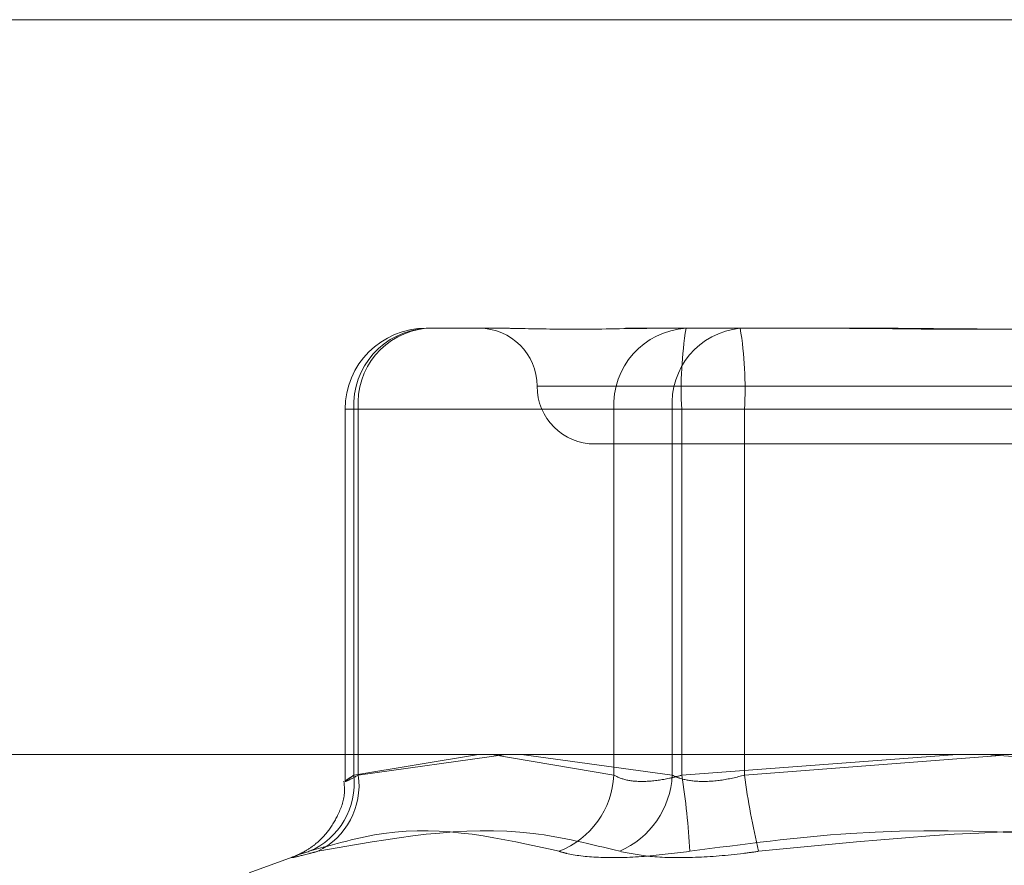
# Model space of a CAD drawing. Units: inches. Extents: x 0 to 23.4, y 0 to 16.5.
# Drawn here: x 7.3 to 7.4, y 14 to 14.1 of the extents above; entities that cross this region are included whole.
import ezdxf

# ---------------------------------------------------------------- set-up
doc = ezdxf.new("R2010")
doc.units = ezdxf.units.IN
doc.header["$MEASUREMENT"] = 0
doc.linetypes.add('HIDDEN', pattern=[0.07500000000000001, 0.05, -0.025])

msp = doc.modelspace()

# ---------------------------------------------------------------- linework, layer by layer
at = {"color": 7, "linetype": 'Continuous', "lineweight": 15}
for p, q in [((3.957078297, 14.0542751796), (7.527478297, 14.0542751796)), ((3.9240590796, 14.0315552093), (7.5584514186, 14.0315552093))]:
    msp.add_line(p, q, dxfattribs=at)
at = {"color": 7, "linetype": 'HIDDEN', "lineweight": 0}
for p, q in [((3.957078297, 14.0542751796), (7.527478297, 14.0542751796)), ((7.3535377906, 14.0447349516), (7.3557980519, 14.0447349516)), ((7.3597030478, 14.0447349516), (7.3609860952, 14.0447349516)), ((7.3609860952, 14.0447349516), (7.3632463566, 14.0447349516)), ((7.3632463566, 14.0447349516), (7.3673775259, 14.0447349516)), ((7.3569872771, 14.0429454026), (7.3855340345, 14.0429454026)), ((7.3510324219, 14.0422295829), (7.3510324219, 14.0307295846)), ((7.3514393455, 14.0422295829), (7.3510361228, 14.0422295829)), ((7.3513032199, 14.0309155345), (7.3513032199, 14.0422295829)), ((7.3513032199, 14.0422295829), (7.3593393851, 14.0422295829)), ((7.3611479115, 14.0422295829), (7.3514393455, 14.0422295829)), ((7.3514393455, 14.0422295829), (7.3514393455, 14.0309155345)), ((7.3614378302, 14.0422295829), (7.3593393851, 14.0422295829)), ((7.3593393851, 14.0422295829), (7.3593393851, 14.0309155345)), ((7.3611479115, 14.0309155345), (7.3611479115, 14.0422295829)), ((7.3611479115, 14.0422295829), (7.3633824822, 14.0422295829)), ((7.3614378302, 14.0422295829), (7.3791825614, 14.0422295829)), ((7.3614378302, 14.0309155345), (7.3614378302, 14.0422295829)), ((7.3633824822, 14.0422295829), (7.3633824822, 14.0309155345)), ((7.3811272134, 14.0422295829), (7.3633824822, 14.0422295829)), ((7.3587556786, 14.0411558535), (7.383809365, 14.0411558535)), ((7.3551607623, 14.0315552093), (7.3513032199, 14.0309155345)), ((7.3514393455, 14.0309155345), (7.3559980972, 14.0315552093)), ((7.3593393851, 14.0309155345), (7.3555659255, 14.0315552093)), ((7.3564875786, 14.0315552093), (7.3611479115, 14.0309155345)), ((7.3699557054, 14.0315552093), (7.3614378302, 14.0309155345)), ((7.3633824822, 14.0309155345), (7.3712825218, 14.0315220309)), ((7.3791825614, 14.0309155345), (7.37085035, 14.0315552093)), ((7.3495068082, 14.0284226941), (7.3480655996, 14.0278981371))]:
    msp.add_line(p, q, dxfattribs=at)
for centre, radius, start, end in [((7.3535377906, 14.0422295829), 0.0025053686471015, 90, 180), ((7.3536813938, 14.0423576645), 0.0023816204340463, 93.456827051, 183.0828058274), ((7.3537609797, 14.0424165215), 0.0023291481890247, 95.4987681382, 184.6035393611), ((7.3551765805, 14.0429454026), 0.001789549033643, 0, 90), ((7.361717559, 14.0423576645), 0.0023816204340523, 93.456827051, 183.0828058273), ((7.3634695457, 14.0424165215), 0.0023291481890249, 95.4987681383, 184.6035393612), ((7.3730676426, 14.0428540761), 0.0116465672283305, 170.7062523815, 183.0736943417), ((7.3517526698, 14.0428540761), 0.0116465672284377, 356.9263056584, 9.2937476185), ((7.3587556786, 14.0429454026), 0.0017895490336457, 180, 270), ((7.3490289585, 14.030666715), 0.0022878321357325, 293.0322610389, 6.2437112533), ((7.3491976094, 14.0305982749), 0.0022640747599459, 295.879673265, 8.0552372452), ((7.3566677213, 14.0310490731), 0.0026749991018255, 291.5613515914, 357.1385505695), ((7.3584260697, 14.03105739), 0.0027255358173298, 293.6758929573, 357.0165886842), ((7.3409915199, 14.0275695784), 0.0207182776464369, 2.7435089824, 9.2938442711), ((7.3847063006, 14.0336391196), 0.0214970497537971, 187.2786942742, 193.6630777375)]:
    msp.add_arc(centre, radius, start, end, dxfattribs=at)
for points, knots in [([(7.360986095212769, 14.04473495158487), (7.360976628695396, 14.0447349493831), (7.36016142229928, 14.04473475977843), (7.359160604555148, 14.04470954893427), (7.357601870597238, 14.04470067721391), (7.356634285389936, 14.04472453338826), (7.3559628773456, 14.04473489378308), (7.355803728568813, 14.04473494959415), (7.355798051917366, 14.04473495158487)], [0, 0, 0, 0, 0.0044186914454839, 0.3805143314231544, 0.5000020268402287, 0.8761189857769724, 0.9955813085545678, 1, 1, 1, 1]), ([(7.365705125154591, 14.04473495158487), (7.365718841087226, 14.0447349493831), (7.366899984645382, 14.04473475977844), (7.368475318530976, 14.04470954893427), (7.371238029461771, 14.04470067721391), (7.373199042121602, 14.04472453338825), (7.374782124940503, 14.04473489378307), (7.375173555841836, 14.04473494959415), (7.375187517726038, 14.04473495158487)], [0, 0, 0, 0, 0.004418691445522, 0.3805143314231829, 0.5000020268401771, 0.8761189857773167, 0.9955813085545306, 1, 1, 1, 1]), ([(7.37685991844637, 14.04473495158487), (7.376846202513737, 14.0447349493831), (7.375665058955566, 14.04473475977843), (7.37408972506999, 14.04470954893427), (7.371327014139194, 14.04470067721391), (7.36936600147935, 14.04472453338826), (7.367782918660469, 14.04473489378307), (7.367391487759126, 14.04473494959415), (7.367377525874925, 14.04473495158487)], [0, 0, 0, 0, 0.0044186914451837, 0.3805143314232386, 0.5000020268395597, 0.8761189857772659, 0.9955813085544148, 1, 1, 1, 1]), ([(7.351303219878215, 14.03091553454847), (7.351250776752184, 14.03088157540989), (7.351100564447538, 14.03078430659974), (7.350998095643093, 14.03070722349663), (7.35108601807486, 14.03073270049263), (7.351321644877838, 14.03085462876302), (7.351439345518243, 14.03091553454847)], [0, 0, 0, 0, 0.1488797913323809, 0.4264348497924376, 0.7134919090677198, 1, 1, 1, 1]), ([(7.361437830189955, 14.03091553454847), (7.361311094100561, 14.03088157540989), (7.360948085227693, 14.03078430659974), (7.360351368810246, 14.03070722349663), (7.359730832722927, 14.03073270049263), (7.359469784375381, 14.03085462876302), (7.359339385128374, 14.03091553454847)], [0, 0, 0, 0, 0.1488797913314294, 0.4264348497927487, 0.7134919090683004, 1, 1, 1, 1]), ([(7.36114791148874, 14.03091553454847), (7.361222204452106, 14.03088157540989), (7.36143500102033, 14.03078430659974), (7.361929248633323, 14.03070722349663), (7.362637707152424, 14.03073270049263), (7.36313438230294, 14.03085462876302), (7.363382482190347, 14.03091553454847)], [0, 0, 0, 0, 0.1488797913329818, 0.4264348497930861, 0.713491909068087, 1, 1, 1, 1]), ([(7.350994075172552, 14.03072651003799), (7.351004943293258, 14.03061784375067), (7.35103987173102, 14.03026860732279), (7.350850710316725, 14.02973109856677), (7.350544625116887, 14.0292028989856), (7.350192841768426, 14.02883614340275), (7.349877945413017, 14.02860779713261), (7.349653425775669, 14.02848761051575), (7.349544016848272, 14.02843851829965), (7.34948888434401, 14.02841615797121), (7.349481958356984, 14.02841363127161), (7.349477962894438, 14.02841217366945)], [0, 0, 0, 0, 0.0965032558772385, 0.3101463498134171, 0.4889348539193591, 0.6392667440856725, 0.7594662252699912, 0.8391483748211168, 0.8884562629403469, 0.9356526626215144, 1, 1, 1, 1]), ([(7.349924071394369, 14.02856125811844), (7.350695347350234, 14.02878323334129), (7.353330098475658, 14.02954152155677), (7.355860853893685, 14.02896735075522), (7.357650776226849, 14.02856125811844)], [0, 0, 0, 0, 0.2927319959829952, 1, 1, 1, 1]), ([(7.359520542656625, 14.02856125811844), (7.358633006840733, 14.02878323334129), (7.355601101111009, 14.02954152155677), (7.352429213391138, 14.02896735075522), (7.350185838694539, 14.02856125811844)], [0, 0, 0, 0, 0.2927319959828957, 1, 1, 1, 1]), ([(7.361686050538227, 14.02856125811844), (7.363344862309987, 14.02878323334129), (7.369011519165138, 14.02954152155677), (7.374714162303031, 14.02896735075522), (7.378747459332788, 14.02856125811844)], [0, 0, 0, 0, 0.2927319959831599, 1, 1, 1, 1]), ([(7.38087899306274, 14.02856125811844), (7.379220181290978, 14.02878323334129), (7.373553524435826, 14.02954152155677), (7.367850881297932, 14.02896735075522), (7.363817584268175, 14.02856125811844)], [0, 0, 0, 0, 0.2927319959832786, 1, 1, 1, 1]), ([(7.349924071394369, 14.02856125811844), (7.349728967228129, 14.02849720940958), (7.34933861091937, 14.02836906341428), (7.3493737643465, 14.02835542171247), (7.349751756397765, 14.02844555711542), (7.350101961911339, 14.02853890146391), (7.350185838694539, 14.02856125811844)], [0, 0, 0, 0, 0.3031799493560119, 0.6065898448024277, 0.9057753889710195, 1, 1, 1, 1]), ([(7.361686050538227, 14.02856125811844), (7.361178411910419, 14.02849720940958), (7.360162749637533, 14.02836906341428), (7.35882194445696, 14.02835542171247), (7.358030545908523, 14.02844555711542), (7.357724158300923, 14.02853890146391), (7.357650776226849, 14.02856125811844)], [0, 0, 0, 0, 0.3031799493561216, 0.6065898448023198, 0.9057753889709662, 1, 1, 1, 1]), ([(7.359520542656625, 14.02856125811844), (7.359833077118192, 14.02849720940958), (7.360458383082322, 14.02836906341428), (7.361834341690021, 14.02835542171246), (7.363003732289725, 14.02844555711541), (7.363660325410899, 14.02853890146391), (7.363817584268175, 14.02856125811844)], [0, 0, 0, 0, 0.3031799493558811, 0.6065898448025014, 0.9057753889698715, 1, 1, 1, 1])]:
    msp.add_open_spline(points, degree=3, knots=knots, dxfattribs=at)

doc.saveas('drawing.dxf')
